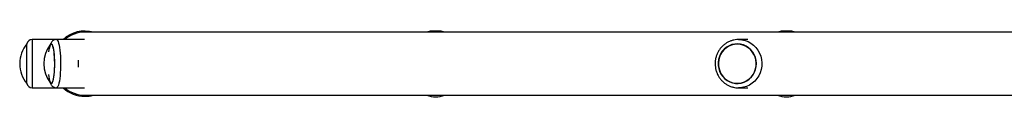
# Model space of a CAD drawing. Units: millimetres. Extents: x 120 to 6825, y 760 to 9270.
# Drawn here: x 1812 to 2567, y 2830 to 2881 of the extents above; entities that cross this region are included whole.
import ezdxf

# ---------------------------------------------------------------- set-up
doc = ezdxf.new("R2010")
doc.units = ezdxf.units.MM

msp = doc.modelspace()

# ---------------------------------------------------------------- linework, layer by layer
at = {"linetype": 'Continuous', "lineweight": 25, "ltscale": 40}
for p, q in [((1840.53, 2874.39), (1821.86, 2874.39)), ((1821.86, 2874.39), (1821.86, 2837.39)), ((1862.03, 2874.39), (1840.53, 2874.39)), ((2603.94, 2880.04), (1862.39, 2880.04)), ((2135.15, 2880.93), (2126.95, 2880.93)), ((2369.09, 2874.39), (2363.13, 2874.39)), ((2403.82, 2880.93), (2395.62, 2880.93)), ((1817.92, 2871.09), (1817.89, 2871.09)), ((1817.89, 2840.69), (1817.89, 2871.09)), ((1836.65, 2871.09), (1836.62, 2871.09)), ((2362.11, 2871.09), (2362.1, 2871.09)), ((1817.89, 2840.69), (1817.92, 2840.69)), ((1821.86, 2837.39), (1840.53, 2837.39)), ((1836.62, 2840.69), (1836.65, 2840.69)), ((1840.53, 2837.39), (1862.03, 2837.39)), ((2362.1, 2840.69), (2362.11, 2840.69)), ((2364.14, 2837.42), (2363.13, 2837.39)), ((2363.13, 2837.39), (2369.09, 2837.39)), ((2369.09, 2837.39), (2370.14, 2837.45)), ((1862.39, 2831.74), (2612.63, 2831.74))]:
    msp.add_line(p, q, dxfattribs=at)
at = {"linetype": 'Continuous', "lineweight": 25, "ltscale": 40, "flags": 128}
for points in [[(1840.53, 2874.39), (1840.98, 2874.21), (1841.41, 2873.67), (1841.84, 2872.79), (1842.23, 2871.58), (1842.59, 2870.06), (1842.92, 2868.27), (1843.19, 2866.23), (1843.42, 2864), (1843.58, 2861.6), (1843.69, 2859.1), (1843.74, 2856.53), (1843.72, 2853.95), (1843.65, 2851.41), (1843.51, 2848.96), (1843.31, 2846.64), (1843.06, 2844.5), (1842.76, 2842.58), (1842.42, 2840.92), (1842.04, 2839.55), (1841.63, 2838.5), (1841.2, 2837.79), (1840.75, 2837.43), (1840.53, 2837.39)], [(2126.95, 2880.93), (2124.4, 2880.15), (2124.12, 2880.04)], [(2137.99, 2880.04), (2137.71, 2880.15), (2135.15, 2880.93)], [(2363.13, 2874.39), (2365.62, 2874.21), (2368.06, 2873.67), (2370.4, 2872.79), (2372.6, 2871.58), (2374.62, 2870.06), (2376.41, 2868.27), (2377.95, 2866.23), (2379.19, 2864), (2380.13, 2861.6), (2380.73, 2859.1), (2380.99, 2856.53), (2380.9, 2853.95), (2380.47, 2851.41), (2379.7, 2848.96), (2378.61, 2846.64), (2377.21, 2844.5), (2375.54, 2842.58), (2373.63, 2840.92), (2371.52, 2839.55), (2369.24, 2838.5), (2366.85, 2837.79), (2364.38, 2837.43), (2364.14, 2837.42)], [(2395.62, 2880.93), (2393.07, 2880.15), (2392.78, 2880.04)], [(2406.66, 2880.04), (2406.37, 2880.15), (2403.82, 2880.93)], [(1834.44, 2847.68), (1834.68, 2845.91), (1834.96, 2844.32), (1835.29, 2842.99), (1835.65, 2841.98), (1836.03, 2841.28), (1836.42, 2840.93), (1836.82, 2840.93), (1837.21, 2841.28), (1837.59, 2841.98), (1837.95, 2842.99), (1838.28, 2844.32), (1838.57, 2845.91), (1838.81, 2847.73), (1839, 2849.75), (1839.13, 2851.91), (1839.21, 2854.17), (1839.22, 2856.46), (1839.18, 2858.74), (1839.07, 2860.96), (1838.91, 2863.05), (1838.69, 2864.98), (1838.43, 2866.7), (1838.12, 2868.16), (1837.78, 2869.33), (1837.41, 2870.19), (1837.02, 2870.71), (1836.62, 2870.89), (1836.62, 2870.89)], [(1836.62, 2870.89), (1836.22, 2870.71), (1835.83, 2870.19), (1835.46, 2869.33), (1835.12, 2868.16), (1834.81, 2866.7), (1834.56, 2865.04)], [(1836.06, 2841.03), (1836.36, 2840.76), (1836.76, 2840.71), (1837.16, 2841.01), (1837.55, 2841.67), (1837.92, 2842.65), (1838.25, 2843.95), (1838.55, 2845.52), (1838.8, 2847.34), (1839, 2849.36), (1839.15, 2851.53), (1839.24, 2853.81), (1839.26, 2856.13), (1839.22, 2858.45), (1839.12, 2860.7), (1838.97, 2862.85), (1838.76, 2864.83), (1838.49, 2866.6), (1838.19, 2868.12), (1837.84, 2869.36), (1837.47, 2870.27), (1837.08, 2870.85), (1836.68, 2871.08), (1836.28, 2870.96), (1836.06, 2870.74)], [(2349.6, 2847.91), (2350.93, 2846.03), (2352.51, 2844.38), (2354.32, 2843), (2356.31, 2841.92), (2358.44, 2841.17), (2360.65, 2840.76), (2362.9, 2840.71), (2365.13, 2841.01), (2367.29, 2841.67), (2369.32, 2842.65), (2371.19, 2843.95), (2372.84, 2845.52), (2374.25, 2847.34), (2375.36, 2849.36), (2376.17, 2851.53), (2376.65, 2853.81), (2376.78, 2856.13), (2376.58, 2858.45), (2376.03, 2860.7), (2375.16, 2862.85), (2373.98, 2864.83), (2372.52, 2866.6), (2370.82, 2868.12), (2368.91, 2869.36), (2366.85, 2870.27), (2364.67, 2870.85), (2362.43, 2871.08), (2360.19, 2870.96), (2357.99, 2870.48), (2355.89, 2869.66), (2353.93, 2868.51), (2352.16, 2867.07), (2350.63, 2865.37), (2349.37, 2863.45), (2348.4, 2861.35), (2347.76, 2859.12), (2347.45, 2856.81), (2347.48, 2854.48), (2347.86, 2852.19), (2348.58, 2849.98), (2349.6, 2847.91)], [(2362.1, 2870.89), (2359.89, 2870.71), (2357.73, 2870.19), (2355.68, 2869.33), (2353.77, 2868.16), (2352.06, 2866.7), (2350.58, 2864.98), (2349.38, 2863.05), (2348.47, 2860.96), (2347.88, 2858.74), (2347.63, 2856.46), (2347.71, 2854.17), (2348.13, 2851.91), (2348.88, 2849.75), (2349.94, 2847.73), (2351.29, 2845.91), (2352.89, 2844.32), (2354.7, 2842.99), (2356.69, 2841.98), (2358.8, 2841.28), (2361, 2840.93), (2363.21, 2840.93), (2365.41, 2841.28), (2367.52, 2841.98), (2369.51, 2842.99), (2371.32, 2844.32), (2372.92, 2845.91), (2374.27, 2847.73), (2375.33, 2849.75), (2376.08, 2851.91), (2376.5, 2854.17), (2376.58, 2856.46), (2376.33, 2858.74), (2375.74, 2860.96), (2374.83, 2863.05), (2373.63, 2864.98), (2372.15, 2866.7), (2370.44, 2868.16), (2368.53, 2869.33), (2366.48, 2870.19), (2364.32, 2870.71), (2362.1, 2870.89)]]:
    msp.add_lwpolyline(points, dxfattribs=at)
at = {"linetype": 'Continuous', "lineweight": 25, "ltscale": 1600}
for centre, radius, start, end in [((1821.86, 2870.39), 4, 90, 169.92134), ((1862.39, 2855.89), 25, 75.01643, 132.26858), ((1862.39, 2855.89), 24.15, 90, 129.9999), ((1836.14, 2855.89), 23.75, 140.21549, 179.99653), ((1854.6, 2855.89), 23.75, 141.28908, 218.71092), ((1836.14, 2855.89), 23.75, 179.99653, 219.78451), ((1821.86, 2841.39), 4, 190.07866, 270), ((1862.39, 2855.89), 25, 227.73142, 270), ((1862.39, 2855.89), 24.15, 230.0001, 270), ((1862.39, 2855.89), 25, 270, 284.98357), ((2131.05, 2848.89), 18.5, 247.97603, 292.02397), ((2399.72, 2848.89), 18.5, 247.97603, 292.02397)]:
    msp.add_arc(centre, radius, start, end, dxfattribs=at)
at = {"linetype": 'Continuous', "lineweight": 25, "ltscale": 40}
for points, knots in [([(1840.53, 2874.39), (1840.14, 2874.36), (1839.39, 2874.3), (1838.38, 2873.88), (1837.55, 2873.31), (1836.9, 2872.63), (1836.37, 2871.86), (1835.91, 2870.98), (1835.68, 2870.3), (1835.55, 2869.94)], [0, 0, 0, 0, 0.13408, 0.261007, 0.383835, 0.509431, 0.646617, 0.810278, 1, 1, 1, 1]), ([(2363.13, 2874.39), (2362.66, 2874.38), (2361.41, 2874.35), (2359.39, 2874.04), (2357.12, 2873.38), (2354.95, 2872.43), (2352.93, 2871.19), (2351.07, 2869.7), (2349.42, 2867.97), (2348.01, 2866.03), (2346.85, 2863.92), (2345.97, 2861.66), (2345.38, 2859.31), (2345.1, 2856.9), (2345.13, 2854.47), (2345.46, 2852.07), (2346.1, 2849.72), (2347.03, 2847.49), (2348.24, 2845.39), (2349.7, 2843.48), (2351.4, 2841.78), (2353.3, 2840.33), (2355.36, 2839.14), (2357.56, 2838.24), (2359.85, 2837.65), (2362.06, 2837.36), (2363.5, 2837.41), (2364.15, 2837.44)], [0, 0, 0, 0, 0.024335, 0.065069, 0.105812, 0.146564, 0.187342, 0.228152, 0.269007, 0.309908, 0.350859, 0.391857, 0.432898, 0.473974, 0.515078, 0.556198, 0.597324, 0.638444, 0.679544, 0.720616, 0.761653, 0.802642, 0.843578, 0.884467, 0.925303, 0.9661, 1, 1, 1, 1]), ([(2370.14, 2874.33), (2369.96, 2874.35), (2369.62, 2874.4), (2369.26, 2874.38), (2369.09, 2874.37)], [0, 0, 0, 0, 0.5211445, 1, 1, 1, 1]), ([(1857.4, 2853.11), (1857.4, 2853.2), (1857.42, 2853.79), (1857.41, 2855.18), (1857.4, 2856.98), (1857.42, 2858.23), (1857.4, 2858.69), (1857.4, 2858.7)], [0, 0, 0, 0, 0.0619638, 0.378863, 0.6893301, 0.9963518, 1, 1, 1, 1]), ([(1835.61, 2841.73), (1835.73, 2841.37), (1835.95, 2840.7), (1836.42, 2839.82), (1837, 2839.02), (1837.74, 2838.31), (1838.66, 2837.76), (1839.62, 2837.43), (1840.26, 2837.42), (1840.52, 2837.42)], [0, 0, 0, 0, 0.18824, 0.355752, 0.503077, 0.640668, 0.774222, 0.906853, 1, 1, 1, 1])]:
    msp.add_open_spline(points, degree=3, knots=knots, dxfattribs=at)

doc.saveas('drawing.dxf')
